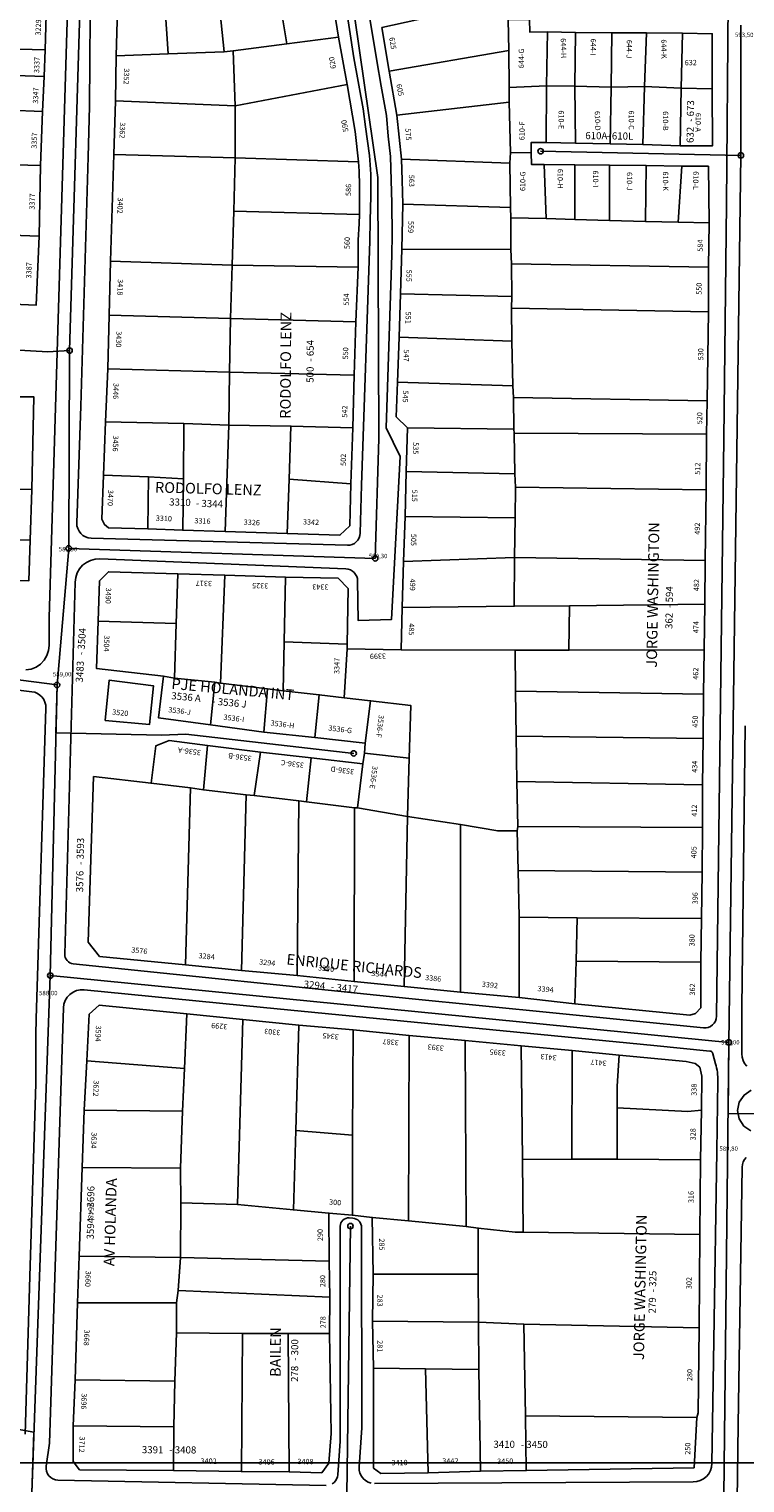
# Model space of a CAD drawing. Extents: x 347605 to 354947, y 6294400 to 6301858.
# Drawn here: x 351713 to 351914, y 6297394 to 6297803 of the extents above; entities that cross this region are included whole.
import ezdxf

# ---------------------------------------------------------------- set-up
doc = ezdxf.new("R2010")
doc.units = 0
doc.header["$MEASUREMENT"] = 0
doc.layers.get('0').update_dxf_attribs({"linetype": 'CONTINUOUS'})
for name, color, linetype in [('1010', 7, 'CONTINUOUS'), ('1400', 7, 'CONTINUOUS'), ('1500', 7, 'CONTINUOUS'), ('2000', 7, 'CONTINUOUS'), ('2510', 7, 'CONTINUOUS'), ('LIMITE_PREDIAL', 7, 'CONTINUOUS')]:
    doc.layers.add(name, color=color, linetype=linetype)

msp = doc.modelspace()

# ---------------------------------------------------------------- linework, layer by layer
at = {"color": 3}
for points in [[(351700, 6297400), (352600, 6297400), (352600, 6298000), (351700, 6298000), (351700, 6297400)], [(351700, 6296800), (352600, 6296800), (352600, 6297400), (351700, 6297400), (351700, 6296800)]]:
    msp.add_lwpolyline(points, dxfattribs=at)
at = {"color": 10}
for points in [[(351810.34, 6297654.28), (351811.34, 6297688.04), (351811.01, 6297761.39), (351800.7, 6297832.91), (351796.7, 6297846.05)], [(351724.39, 6297712.75), (351727.86, 6297826.61), (351725.04, 6297824.97), (351734.29, 6297831.1)], [(351913.15, 6297804.27), (351913.15, 6297767.61)], [(351913.15, 6297767.61), (351856.83, 6297768.8)], [(351913.15, 6297767.61), (351909.78, 6297518.18)], [(351724.39, 6297712.75), (351718.3, 6297712.4), (351663.09, 6297715.55)], [(351724.39, 6297712.75), (351724.12, 6297657.12)], [(351720.85, 6297618.71), (351724.12, 6297657.12)], [(351724.12, 6297657.12), (351810.34, 6297654.28)], [(351625.88, 6297630.92), (351720.85, 6297618.71)], [(351718.95, 6297537), (351720.85, 6297618.71)], [(351720.85, 6297618.71), (351720.54, 6297605.27), (351750.18, 6297604.55), (351757.08, 6297604.91), (351804.29, 6297599.46)], [(351713.75, 6297391.46), (351718.95, 6297537)], [(351718.95, 6297537), (351909.78, 6297518.18)], [(351908.36, 6297390.61), (351909.78, 6297518.18)], [(351994.55, 6297497.67), (351909.56, 6297498.16), (351909.78, 6297518.18)], [(351802.37, 6297391.02), (351803.36, 6297466.54)], [(351713.75, 6297391.46), (351714.36, 6297408.6), (351640.82, 6297421.83)]]:
    msp.add_lwpolyline(points, dxfattribs=at)
at = {"layer": '1400', "color": 2}
for points in [[(351733.4, 6297665.3), (351734.2, 6297663.8), (351735.3, 6297662.9), (351746.4, 6297662.6), (351756.2, 6297662.2), (351768.1, 6297661.9), (351785.6, 6297661.3), (351800.4, 6297660.8), (351803.2, 6297663.5), (351803.5, 6297675.3), (351804, 6297691), (351804.4, 6297705.8), (351804.9, 6297720.8), (351805.5, 6297736.2), (351805.5, 6297743.8), (351805.8, 6297748.5), (351805.9, 6297751), (351805.9, 6297759.2), (351805.8, 6297763.2), (351805.6, 6297765.8), (351804.7, 6297774.3), (351802.4, 6297787.6), (351800, 6297800.9), (351795, 6297832)], [(351738.1, 6297818.6), (351737.5, 6297795.6), (351737.3, 6297783), (351736.8, 6297767.9), (351735.9, 6297737.9), (351735.5, 6297722.7), (351735.1, 6297707.6), (351734.5, 6297692.7), (351733.9, 6297677.7), (351733.4, 6297665.3)], [(351717.9, 6297810.45), (351717.5, 6297797.35), (351717.2, 6297789.85), (351716.8, 6297779.95), (351716.2, 6297764.75), (351715.8, 6297744.95), (351715, 6297725.55), (351704.2, 6297725.95)], [(351853.7, 6297805.85), (351853.8, 6297802.25), (351858.8, 6297802.35), (351866.6, 6297802.15), (351876.9, 6297802.05), (351886.6, 6297802.05), (351896.7, 6297801.95), (351905.1, 6297801.85), (351905.1, 6297786.35), (351905.2, 6297770.35), (351896.1, 6297770.35), (351885.6, 6297770.65), (351876.4, 6297770.85), (351866.6, 6297771.05), (351858.4, 6297771.25), (351854.2, 6297771.25), (351854.2, 6297768.35), (351854.3, 6297765.05), (351857.8, 6297765.05), (351866.5, 6297764.95), (351876.2, 6297764.85), (351886.5, 6297764.75), (351896.5, 6297764.55), (351904, 6297764.55), (351904.2, 6297748.65), (351904, 6297736.15), (351904, 6297723.65), (351903.7, 6297698.65), (351903.5, 6297689.25), (351903.4, 6297673.55), (351903.1, 6297653.75), (351903, 6297641.45), (351902.8, 6297628.55), (351902.6, 6297616.15), (351902.5, 6297603.65), (351902.4, 6297590.65), (351902.4, 6297578.65), (351902.3, 6297566.05), (351902.1, 6297553.05), (351901.9, 6297540.75), (351901.9, 6297527.95), (351900.4, 6297526.35), (351898.8, 6297525.85), (351866.5, 6297529.05), (351850.8, 6297530.85), (351834.3, 6297532.35), (351818.5, 6297533.95), (351804.4, 6297535.35), (351788.4, 6297537.05), (351772.7, 6297538.45), (351757, 6297540.05), (351732.8, 6297542.35)], [(351732.8, 6297542.35), (351729.6, 6297546.35), (351731.1, 6297592.95), (351747.3, 6297591.05), (351748.6, 6297601.55), (351752.4, 6297603.05), (351763.2, 6297601.65), (351778.1, 6297599.85), (351792.3, 6297598.25), (351806.8, 6297596.55), (351807.3, 6297599.55), (351807.5, 6297602.35), (351793.3, 6297603.95), (351779, 6297605.45), (351764, 6297607.45), (351749.4, 6297609.45), (351750.8, 6297621.15), (351731.9, 6297623.35), (351732.4, 6297636.65), (351732.8, 6297647.95), (351735.3, 6297650.55), (351754.8, 6297649.95), (351768, 6297649.55), (351785.1, 6297649.05), (351799.9, 6297648.75), (351802.7, 6297645.85), (351802.4, 6297630.15), (351802.4, 6297628.85), (351817.6, 6297628.55), (351817.9, 6297640.45), (351818.3, 6297653.45), (351818.7, 6297666.05), (351819, 6297678.75), (351819.4, 6297691.05), (351816.2, 6297694.15), (351816.6, 6297703.85), (351817.1, 6297716.55), (351817.4, 6297728.65), (351817.8, 6297741.25), (351818.1, 6297753.95), (351817.9, 6297760.65), (351817.7, 6297766.55), (351816.4, 6297778.95), (351814.2, 6297791.35), (351812.2, 6297803.55)], [(351701.9, 6297699.75), (351714.3, 6297699.75), (351713.8, 6297673.65), (351713.3, 6297659.45), (351712.9, 6297647.95)], [(351734.4, 6297608.75), (351746.8, 6297607.55), (351748, 6297618.45), (351735.5, 6297620.05), (351734.4, 6297608.75)], [(351809.8, 6297426.6), (351809.8, 6297398.5), (351811.9, 6297397), (351825.2, 6297397.2), (351839.9, 6297397.6), (351852.8, 6297397.8), (351900, 6297398.6), (351900.8, 6297412.7), (351901.1, 6297414), (351901.4, 6297437.9), (351901.6, 6297464.2), (351901.8, 6297485.2), (351902.1, 6297499.1), (351902.2, 6297508.7), (351901.6, 6297511.2), (351900.3, 6297512.3), (351897.8, 6297512.8), (351878.9, 6297514.6), (351865.7, 6297515.9), (351851.4, 6297517.2), (351835.6, 6297518.7), (351819.9, 6297520.1), (351804.1, 6297521.7), (351788.8, 6297523), (351773.1, 6297524.6), (351757.3, 6297526.2), (351732.7, 6297528.7), (351729.9, 6297526.1), (351729.2, 6297513), (351728.5, 6297499.1), (351727.9, 6297483), (351727.1, 6297458.1), (351726.6, 6297445), (351725.9, 6297423.3), (351725.4, 6297410.4)], [(351809.8, 6297426.6), (351809.6, 6297439.8), (351809.7, 6297453), (351809.5, 6297469), (351803.9, 6297469.6), (351797.3, 6297470.2), (351797.4, 6297456.7), (351797.6, 6297446.6), (351797.5, 6297436.3), (351797.9, 6297408.2), (351797.3, 6297399.9), (351795.3, 6297397.2), (351786.1, 6297397.4), (351772.7, 6297397.5), (351753.6, 6297397.8), (351727.2, 6297398), (351725.4, 6297400.3), (351725.4, 6297410.4)], [(351809.8, 6297426.6), (351809.6, 6297439.8), (351809.7, 6297453), (351809.5, 6297469), (351803.9, 6297469.6), (351797.3, 6297470.2), (351797.4, 6297456.7), (351797.6, 6297446.6), (351797.5, 6297436.3)], [(351809.8, 6297426.6), (351809.6, 6297439.8), (351809.7, 6297453), (351809.5, 6297469), (351803.9, 6297469.6), (351797.3, 6297470.2), (351797.4, 6297456.7), (351797.6, 6297446.6), (351797.5, 6297436.3)]]:
    msp.add_lwpolyline(points, dxfattribs=at)
at = {"layer": '1500'}
for centre in [(351856.82, 6297768.8), (351913.14, 6297767.61), (351724.38, 6297712.75), (351724.11, 6297657.12), (351810.33, 6297654.29), (351720.84, 6297618.71), (351804.28, 6297599.46), (351718.94, 6297537), (351909.77, 6297518.18), (351803.35, 6297466.54)]:
    msp.add_circle(centre, 0.759, dxfattribs=at)
at = {"layer": '2000', "color": 1}
for points in [[(351909.6, 6297810.75), (351909.1, 6297753.95), (351908.4, 6297688.05), (351906.3, 6297525.55), (351906.22, 6297524.86), (351906, 6297524.21), (351905.65, 6297523.61), (351905.18, 6297523.1), (351904.62, 6297522.7), (351903.99, 6297522.42), (351903.32, 6297522.27), (351902.63, 6297522.27), (351819.8, 6297530.55), (351725.42, 6297540.29), (351724.93, 6297540.39), (351724.46, 6297540.58), (351724.04, 6297540.85), (351723.67, 6297541.19), (351723.37, 6297541.6), (351723.16, 6297542.06), (351723.03, 6297542.55), (351723, 6297543.05), (351725.92, 6297647.63), (351726.09, 6297648.95), (351726.51, 6297650.2), (351727.17, 6297651.35), (351728.05, 6297652.35), (351729.1, 6297653.15), (351730.29, 6297653.74), (351731.58, 6297654.07), (351732.9, 6297654.15), (351802.1, 6297651.35), (351802.74, 6297651.26), (351803.36, 6297651.06), (351803.92, 6297650.74), (351804.41, 6297650.32), (351804.82, 6297649.81), (351805.12, 6297649.24), (351805.31, 6297648.62), (351805.38, 6297647.98), (351805.5, 6297636.85), (351814.9, 6297637.15), (351817.3, 6297682.95), (351813.4, 6297691.05), (351815, 6297739.65), (351815.1, 6297745.25), (351815, 6297754.15), (351814.8, 6297760.65), (351814.6, 6297767.35), (351814, 6297773.05), (351813.5, 6297778.85), (351812, 6297787.05), (351810.8, 6297794.25), (351804.18, 6297833.78)], [(351799.2, 6297828.2), (351804.3, 6297795.1), (351806.9, 6297780.7), (351807.6, 6297775.7), (351808.7, 6297767.6), (351809.1, 6297762.3), (351809.1, 6297756.2), (351808.9, 6297749.3), (351808.8, 6297743.5), (351806.5, 6297674.9), (351806.1, 6297661.4), (351806.01, 6297660.72), (351805.79, 6297660.07), (351805.45, 6297659.47), (351805, 6297658.95), (351804.46, 6297658.53), (351803.85, 6297658.23), (351803.18, 6297658.05), (351802.5, 6297658), (351730.4, 6297660), (351729.6, 6297660.1), (351728.83, 6297660.36), (351728.12, 6297660.76), (351727.51, 6297661.3), (351727.02, 6297661.94), (351726.66, 6297662.67), (351726.45, 6297663.45), (351726.4, 6297664.26), (351727.5, 6297697.1), (351729.6, 6297767.2), (351730, 6297781.4), (351730.21, 6297819.55)], [(351712.11, 6297622.94), (351713.57, 6297623.19), (351714.95, 6297623.75), (351716.18, 6297624.59), (351717.2, 6297625.68), (351717.97, 6297626.96), (351718.44, 6297628.37), (351718.6, 6297629.85), (351718.6, 6297637.65), (351723.1, 6297786.85), (351724.1, 6297817.75)], [(351711.9, 6297408), (351713.2, 6297452.4), (351714.9, 6297506.6), (351714.9, 6297519.8), (351714.9, 6297520.42), (351714.9, 6297521.05), (351714.91, 6297521.67), (351714.92, 6297522.3), (351714.93, 6297522.92), (351714.94, 6297523.55), (351714.96, 6297524.17), (351714.98, 6297524.8), (351717.7, 6297612.2), (351717.65, 6297613.03), (351717.45, 6297613.84), (351717.1, 6297614.59), (351716.62, 6297615.27), (351716.02, 6297615.85), (351715.33, 6297616.31), (351714.56, 6297616.64), (351713.75, 6297616.82), (351700.3, 6297618.5)], [(351914.8, 6297511.53), (351914.21, 6297512.27), (351913.76, 6297513.1), (351913.49, 6297514), (351913.4, 6297514.94), (351913.4, 6297522.9), (351913.4, 6297523.52), (351913.4, 6297524.15), (351913.4, 6297524.77), (351913.41, 6297525.4), (351913.41, 6297526.02), (351913.42, 6297526.65), (351913.42, 6297527.27), (351913.43, 6297527.9), (351914.4, 6297607.2)], [(351796.5, 6297393.6), (351721.1, 6297395.1), (351720.38, 6297395.19), (351719.7, 6297395.43), (351719.08, 6297395.81), (351718.56, 6297396.31), (351718.15, 6297396.91), (351717.87, 6297397.58), (351717.75, 6297398.29), (351717.77, 6297399.01), (351718.7, 6297405.5), (351722.65, 6297527.87), (351722.8, 6297528.95), (351723.16, 6297529.98), (351723.72, 6297530.91), (351724.47, 6297531.71), (351725.35, 6297532.34), (351726.35, 6297532.77), (351727.41, 6297533), (351728.5, 6297533), (351778.9, 6297528), (351888.7, 6297517.3), (351904.4, 6297515.76), (351904.55, 6297515.74), (351904.7, 6297515.69), (351904.84, 6297515.61), (351904.97, 6297515.52), (351905.08, 6297515.41), (351905.17, 6297515.29), (351905.25, 6297515.15), (351905.3, 6297515), (351906.05, 6297512.21), (351906.2, 6297511.61), (351906.33, 6297511), (351906.44, 6297510.39), (351906.53, 6297509.78), (351906.59, 6297509.16), (351906.64, 6297508.54), (351906.66, 6297507.92), (351906.67, 6297507.3), (351906.4, 6297487.6), (351905.5, 6297434.4)], [(351915.98, 6297493.3), (351913.99, 6297494.66), (351912.67, 6297496.67), (351912.22, 6297499.03), (351912.7, 6297501.39), (351914.04, 6297503.39), (351916.04, 6297504.73)], [(351914.39, 6297300.39), (351913.59, 6297300.64), (351912.85, 6297301.04), (351912.21, 6297301.57), (351911.69, 6297302.22), (351911.3, 6297302.97), (351911.07, 6297303.77), (351911, 6297304.6), (351912.4, 6297410.7), (351913.5, 6297483.1), (351913.59, 6297483.85), (351913.81, 6297484.57), (351914.18, 6297485.23), (351914.66, 6297485.81)], [(351809.22, 6297394.29), (351808.38, 6297394.55), (351807.61, 6297394.98), (351806.95, 6297395.56), (351806.42, 6297396.26), (351806.04, 6297397.06), (351805.83, 6297397.92), (351805.8, 6297398.8), (351806.6, 6297409.8), (351806.5, 6297466.1), (351806.46, 6297466.6), (351806.32, 6297467.08), (351806.09, 6297467.53), (351805.78, 6297467.93), (351805.4, 6297468.26), (351804.97, 6297468.51), (351804.5, 6297468.69), (351804.01, 6297468.77), (351802.99, 6297468.83), (351802.52, 6297468.82), (351802.05, 6297468.7), (351801.62, 6297468.5), (351801.24, 6297468.21), (351800.93, 6297467.85), (351800.69, 6297467.43), (351800.55, 6297466.98), (351800.5, 6297466.5), (351800.5, 6297406.1), (351799.79, 6297396.6), (351799.69, 6297395.99), (351799.47, 6297395.42), (351799.15, 6297394.9), (351798.74, 6297394.44), (351798.25, 6297394.07)], [(351905.5, 6297434.4), (351905, 6297399.8), (351904.89, 6297398.79), (351904.58, 6297397.81), (351904.09, 6297396.91), (351903.44, 6297396.13), (351902.65, 6297395.48), (351901.74, 6297395), (351900.77, 6297394.71), (351899.75, 6297394.6), (351810.1, 6297394.2)]]:
    msp.add_lwpolyline(points, dxfattribs=at)
at = {"layer": 'LIMITE_PREDIAL', "color": 4}
for points in [[(351780.5, 6297828.9), (351795, 6297832), (351800, 6297800.9), (351785.5, 6297799), (351780.5, 6297828.9)], [(351750.3, 6297822.8), (351764.8, 6297825.8), (351767.8, 6297796.7), (351752.1, 6297796.2), (351750.3, 6297822.8)], [(351764.8, 6297825.8), (351780.5, 6297828.9), (351785.5, 6297799), (351770.4, 6297797), (351767.8, 6297796.7), (351764.8, 6297825.8)], [(351737.5, 6297795.6), (351738.1, 6297818.6), (351739.7, 6297820.5), (351740.9, 6297820.9), (351750.3, 6297822.8), (351752.1, 6297796.2), (351737.5, 6297795.6)], [(351715.1, 6297812.85), (351699.6, 6297810.05), (351699, 6297797.75), (351717.5, 6297797.35), (351717.9, 6297810.45), (351715.1, 6297812.85)], [(351814.2, 6297791.35), (351812.2, 6297803.55), (351834.9, 6297808.55), (351847.6, 6297811.25), (351847.7, 6297805.85), (351847.9, 6297797.15), (351814.2, 6297791.35)], [(351853.7, 6297805.85), (351853.8, 6297802.25), (351858.8, 6297802.35), (351858.5, 6297787.15), (351848, 6297786.75), (351847.9, 6297797.15), (351847.7, 6297805.85), (351853.7, 6297805.85)], [(351802.4, 6297787.6), (351800, 6297800.9), (351785.5, 6297799), (351770.4, 6297797), (351770.9, 6297781.6), (351802.4, 6297787.6)], [(351858.8, 6297802.35), (351866.6, 6297802.15), (351866.5, 6297787.05), (351858.5, 6297787.15), (351858.8, 6297802.35)], [(351866.6, 6297802.15), (351876.9, 6297802.05), (351876.7, 6297786.85), (351866.5, 6297787.05), (351866.6, 6297802.15)], [(351876.9, 6297802.05), (351886.6, 6297802.05), (351886, 6297786.95), (351876.7, 6297786.85), (351876.9, 6297802.05)], [(351886.6, 6297802.05), (351896.7, 6297801.95), (351896.4, 6297786.55), (351886, 6297786.95), (351886.6, 6297802.05)], [(351896.7, 6297801.95), (351905.1, 6297801.85), (351905.1, 6297786.35), (351896.4, 6297786.55), (351896.7, 6297801.95)], [(351717.5, 6297797.35), (351699, 6297797.75), (351698.5, 6297790.45), (351717.2, 6297789.85), (351717.5, 6297797.35)], [(351737.3, 6297783), (351737.5, 6297795.6), (351752.1, 6297796.2), (351767.8, 6297796.7), (351770.4, 6297797), (351770.9, 6297781.6), (351737.3, 6297783)], [(351816.4, 6297778.95), (351814.2, 6297791.35), (351847.9, 6297797.15), (351848, 6297786.75), (351848, 6297782.55), (351816.4, 6297778.95)], [(351717.2, 6297789.85), (351698.5, 6297790.45), (351697.7, 6297780.75), (351716.8, 6297779.95), (351717.2, 6297789.85)], [(351805.6, 6297765.8), (351804.7, 6297774.3), (351802.4, 6297787.6), (351770.9, 6297781.6), (351770.9, 6297766.9), (351805.6, 6297765.8)], [(351858.4, 6297771.25), (351854.2, 6297771.25), (351854.2, 6297768.35), (351848.4, 6297768.45), (351848, 6297782.55), (351848, 6297786.75), (351858.5, 6297787.15), (351858.4, 6297771.25)], [(351858.4, 6297771.25), (351866.6, 6297771.05), (351866.5, 6297787.05), (351858.5, 6297787.15), (351858.4, 6297771.25)], [(351866.6, 6297771.05), (351876.4, 6297770.85), (351876.7, 6297786.85), (351866.5, 6297787.05), (351866.6, 6297771.05)], [(351876.4, 6297770.85), (351885.6, 6297770.65), (351886, 6297786.95), (351876.7, 6297786.85), (351876.4, 6297770.85)], [(351885.6, 6297770.65), (351896.1, 6297770.35), (351896.4, 6297786.55), (351886, 6297786.95), (351885.6, 6297770.65)], [(351896.1, 6297770.35), (351905.2, 6297770.35), (351905.1, 6297786.35), (351896.4, 6297786.55), (351896.1, 6297770.35)], [(351716.8, 6297779.95), (351697.7, 6297780.75), (351678.8, 6297781.05), (351676.9, 6297765.85), (351716.2, 6297764.75), (351716.8, 6297779.95)], [(351736.8, 6297767.9), (351737.3, 6297783), (351770.9, 6297781.6), (351770.9, 6297766.9), (351736.8, 6297767.9)], [(351817.7, 6297766.55), (351816.4, 6297778.95), (351848, 6297782.55), (351848.4, 6297768.45), (351848.2, 6297765.45), (351817.7, 6297766.55)], [(351857.8, 6297765.05), (351854.3, 6297765.05), (351854.2, 6297768.35), (351848.4, 6297768.45), (351848.2, 6297765.45), (351848.4, 6297752.95), (351848.5, 6297750.05), (351858.4, 6297749.85), (351857.8, 6297765.05)], [(351716.2, 6297764.75), (351676.9, 6297765.85), (351674.4, 6297746.45), (351715.8, 6297744.95), (351716.2, 6297764.75)], [(351735.9, 6297737.9), (351770.1, 6297736.8), (351770.6, 6297751.9), (351770.9, 6297766.9), (351736.8, 6297767.9), (351735.9, 6297737.9)], [(351805.9, 6297751), (351805.9, 6297759.2), (351805.8, 6297763.2), (351805.6, 6297765.8), (351770.9, 6297766.9), (351770.6, 6297751.9), (351805.9, 6297751)], [(351818.1, 6297753.95), (351817.9, 6297760.65), (351817.7, 6297766.55), (351848.2, 6297765.45), (351848.4, 6297752.95), (351818.1, 6297753.95)], [(351866.5, 6297764.95), (351857.8, 6297765.05), (351858.4, 6297749.85), (351866.5, 6297749.55), (351866.5, 6297764.95)], [(351876.2, 6297764.85), (351866.5, 6297764.95), (351866.5, 6297749.55), (351876.2, 6297749.35), (351876.2, 6297764.85)], [(351886.5, 6297764.75), (351876.2, 6297764.85), (351876.2, 6297749.35), (351886.3, 6297749.05), (351886.5, 6297764.75)], [(351896.5, 6297764.55), (351886.5, 6297764.75), (351886.3, 6297749.05), (351895.5, 6297748.85), (351896.5, 6297764.55)], [(351904.2, 6297748.65), (351895.5, 6297748.85), (351896.5, 6297764.55), (351904, 6297764.55), (351904.2, 6297748.65)], [(351805.5, 6297736.2), (351805.5, 6297743.8), (351805.8, 6297748.5), (351805.9, 6297751), (351770.6, 6297751.9), (351770.1, 6297736.8), (351805.5, 6297736.2)], [(351817.8, 6297741.25), (351818.1, 6297753.95), (351848.4, 6297752.95), (351848.5, 6297750.05), (351848.5, 6297741.15), (351817.8, 6297741.25)], [(351904, 6297736.15), (351904.2, 6297748.65), (351895.5, 6297748.85), (351886.3, 6297749.05), (351876.2, 6297749.35), (351866.5, 6297749.55), (351858.4, 6297749.85), (351848.5, 6297750.05), (351848.5, 6297741.15), (351848.6, 6297737.15), (351904, 6297736.15)], [(351715.8, 6297744.95), (351674.4, 6297746.45), (351663.3, 6297746.65), (351661.3, 6297728.15), (351666.6, 6297728.05), (351673.8, 6297727.55), (351681.7, 6297726.95), (351687.8, 6297726.75), (351696.6, 6297726.35), (351704.2, 6297725.95), (351715, 6297725.55), (351715.8, 6297744.95)], [(351817.4, 6297728.65), (351817.8, 6297741.25), (351848.5, 6297741.15), (351848.6, 6297737.15), (351848.7, 6297727.95), (351817.4, 6297728.65)], [(351735.5, 6297722.7), (351735.9, 6297737.9), (351770.1, 6297736.8), (351769.6, 6297721.8), (351735.5, 6297722.7)], [(351804.9, 6297720.8), (351805.5, 6297736.2), (351770.1, 6297736.8), (351769.6, 6297721.8), (351804.9, 6297720.8)], [(351904, 6297723.65), (351904, 6297736.15), (351848.6, 6297737.15), (351848.7, 6297727.95), (351848.6, 6297724.65), (351904, 6297723.65)], [(351817.1, 6297716.55), (351817.4, 6297728.65), (351848.7, 6297727.95), (351848.6, 6297724.65), (351848.7, 6297715.35), (351817.1, 6297716.55)], [(351903.7, 6297698.65), (351904, 6297723.65), (351848.6, 6297724.65), (351848.7, 6297715.35), (351849, 6297702.85), (351849.2, 6297699.55), (351903.7, 6297698.65)], [(351735.1, 6297707.6), (351735.5, 6297722.7), (351769.6, 6297721.8), (351769.3, 6297706.7), (351735.1, 6297707.6)], [(351804.4, 6297705.8), (351804.9, 6297720.8), (351769.6, 6297721.8), (351769.3, 6297706.7), (351804.4, 6297705.8)], [(351816.6, 6297703.85), (351817.1, 6297716.55), (351848.7, 6297715.35), (351849, 6297702.85), (351816.6, 6297703.85)], [(351734.5, 6297692.7), (351735.1, 6297707.6), (351769.3, 6297706.7), (351769.2, 6297691.8), (351756.5, 6297692.2), (351734.5, 6297692.7)], [(351804, 6297691), (351804.4, 6297705.8), (351769.3, 6297706.7), (351769.2, 6297691.8), (351786.6, 6297691.5), (351804, 6297691)], [(351819.4, 6297691.05), (351816.2, 6297694.15), (351816.6, 6297703.85), (351849, 6297702.85), (351849.2, 6297699.55), (351849.3, 6297690.65), (351819.4, 6297691.05)], [(351714.3, 6297699.75), (351701.9, 6297699.75), (351696.8, 6297699.85), (351688.6, 6297700.35), (351680.8, 6297700.65), (351673.7, 6297701.55), (351665.8, 6297701.85), (351658, 6297702.25), (351648.9, 6297702.45), (351647.8, 6297687.85), (351646.8, 6297674.65), (351662, 6297673.95), (351672.3, 6297673.75), (351683.6, 6297674.05), (351713.8, 6297673.65), (351714.3, 6297699.75)], [(351903.5, 6297689.25), (351903.7, 6297698.65), (351849.2, 6297699.55), (351849.3, 6297690.65), (351849.4, 6297689.55), (351903.5, 6297689.25)], [(351733.9, 6297677.7), (351734.5, 6297692.7), (351756.5, 6297692.2), (351756.4, 6297676.7), (351746.6, 6297677.2), (351733.9, 6297677.7)], [(351768.1, 6297661.9), (351756.2, 6297662.2), (351756.4, 6297676.7), (351756.5, 6297692.2), (351769.2, 6297691.8), (351768.1, 6297661.9)], [(351768.1, 6297661.9), (351785.6, 6297661.3), (351786.1, 6297676.6), (351786.6, 6297691.5), (351769.2, 6297691.8), (351768.1, 6297661.9)], [(351803.5, 6297675.3), (351804, 6297691), (351786.6, 6297691.5), (351786.1, 6297676.6), (351803.5, 6297675.3)], [(351819, 6297678.75), (351819.4, 6297691.05), (351849.3, 6297690.65), (351849.4, 6297689.55), (351849.6, 6297678.05), (351819, 6297678.75)], [(351903.4, 6297673.55), (351903.5, 6297689.25), (351849.4, 6297689.55), (351849.6, 6297678.05), (351849.8, 6297674.35), (351903.4, 6297673.55)], [(351818.7, 6297666.05), (351819, 6297678.75), (351849.6, 6297678.05), (351849.8, 6297674.35), (351849.7, 6297665.75), (351818.7, 6297666.05)], [(351746.4, 6297662.6), (351746.6, 6297677.2), (351733.9, 6297677.7), (351733.4, 6297665.3), (351734.2, 6297663.8), (351735.3, 6297662.9), (351746.4, 6297662.6)], [(351746.4, 6297662.6), (351756.2, 6297662.2), (351756.4, 6297676.7), (351746.6, 6297677.2), (351746.4, 6297662.6)], [(351785.6, 6297661.3), (351800.4, 6297660.8), (351803.2, 6297663.5), (351803.5, 6297675.3), (351786.1, 6297676.6), (351785.6, 6297661.3)], [(351903.1, 6297653.75), (351903.4, 6297673.55), (351849.8, 6297674.35), (351849.7, 6297665.75), (351849.5, 6297654.55), (351903.1, 6297653.75)], [(351713.8, 6297673.65), (351683.6, 6297674.05), (351683.6, 6297660.15), (351713.3, 6297659.45), (351713.8, 6297673.65)], [(351818.3, 6297653.45), (351818.7, 6297666.05), (351849.7, 6297665.75), (351849.5, 6297654.55), (351818.3, 6297653.45)], [(351713.3, 6297659.45), (351683.6, 6297660.15), (351683.2, 6297648.45), (351712.9, 6297647.95), (351713.3, 6297659.45)], [(351817.9, 6297640.45), (351818.3, 6297653.45), (351849.5, 6297654.55), (351849.4, 6297640.85), (351817.9, 6297640.45)], [(351903, 6297641.45), (351903.1, 6297653.75), (351849.5, 6297654.55), (351849.4, 6297640.85), (351865, 6297640.95), (351903, 6297641.45)], [(351754.3, 6297635.95), (351732.4, 6297636.65), (351732.8, 6297647.95), (351735.3, 6297650.55), (351754.8, 6297649.95), (351754.3, 6297635.95)], [(351768, 6297649.55), (351766.8, 6297619.25), (351765.2, 6297619.45), (351753.9, 6297620.65), (351754.3, 6297635.95), (351754.8, 6297649.95), (351768, 6297649.55)], [(351785.1, 6297649.05), (351784.7, 6297630.85), (351784.4, 6297617.05), (351780, 6297617.65), (351766.8, 6297619.25), (351768, 6297649.55), (351785.1, 6297649.05)], [(351802.7, 6297645.85), (351799.9, 6297648.75), (351785.1, 6297649.05), (351784.7, 6297630.85), (351802.4, 6297630.15), (351802.7, 6297645.85)], [(351902.8, 6297628.55), (351903, 6297641.45), (351865, 6297640.95), (351864.8, 6297628.45), (351902.8, 6297628.55)], [(351817.6, 6297628.55), (351817.9, 6297640.45), (351849.4, 6297640.85), (351865, 6297640.95), (351864.8, 6297628.45), (351849.7, 6297628.45), (351817.6, 6297628.55)], [(351732.4, 6297636.65), (351731.9, 6297623.35), (351750.8, 6297621.15), (351753.9, 6297620.65), (351754.3, 6297635.95), (351732.4, 6297636.65)], [(351802.4, 6297630.15), (351802.4, 6297628.85), (351801.6, 6297615.05), (351794.6, 6297615.95), (351784.4, 6297617.05), (351784.7, 6297630.85), (351802.4, 6297630.15)], [(351801.6, 6297615.05), (351802.4, 6297628.85), (351817.6, 6297628.55), (351849.7, 6297628.45), (351849.8, 6297616.95), (351850, 6297604.35), (351850.1, 6297591.55), (351850.4, 6297578.95), (351850.2, 6297577.65), (351844.8, 6297577.65), (351834.3, 6297579.45), (351819.4, 6297581.75), (351819.9, 6297598.15), (351820.3, 6297612.95), (351809, 6297614.25), (351801.6, 6297615.05)], [(351902.6, 6297616.15), (351902.8, 6297628.55), (351864.8, 6297628.45), (351849.7, 6297628.45), (351849.8, 6297616.95), (351902.6, 6297616.15)], [(351753.9, 6297620.65), (351750.8, 6297621.15), (351749.4, 6297609.45), (351764, 6297607.45), (351765.2, 6297619.45), (351753.9, 6297620.65)], [(351735.5, 6297620.05), (351734.4, 6297608.75), (351746.8, 6297607.55), (351748, 6297618.45), (351735.5, 6297620.05)], [(351764, 6297607.45), (351779, 6297605.45), (351780, 6297617.65), (351766.8, 6297619.25), (351765.2, 6297619.45), (351764, 6297607.45)], [(351779, 6297605.45), (351793.3, 6297603.95), (351794.6, 6297615.95), (351784.4, 6297617.05), (351780, 6297617.65), (351779, 6297605.45)], [(351902.5, 6297603.65), (351902.6, 6297616.15), (351849.8, 6297616.95), (351850, 6297604.35), (351902.5, 6297603.65)], [(351793.3, 6297603.95), (351807.5, 6297602.35), (351809, 6297614.25), (351801.6, 6297615.05), (351794.6, 6297615.95), (351793.3, 6297603.95)], [(351807.3, 6297599.55), (351807.5, 6297602.35), (351809, 6297614.25), (351820.3, 6297612.95), (351819.9, 6297598.15), (351807.3, 6297599.55)], [(351763.2, 6297601.65), (351752.4, 6297603.05), (351748.6, 6297601.55), (351747.3, 6297591.05), (351758.4, 6297589.75), (351762, 6297589.25), (351763.2, 6297601.65)], [(351778.1, 6297599.85), (351763.2, 6297601.65), (351762, 6297589.25), (351774, 6297587.85), (351776.3, 6297587.65), (351778.1, 6297599.85)], [(351902.4, 6297590.65), (351902.5, 6297603.65), (351850, 6297604.35), (351850.1, 6297591.55), (351902.4, 6297590.65)], [(351792.3, 6297598.25), (351778.1, 6297599.85), (351776.3, 6297587.65), (351788.8, 6297586.15), (351791, 6297585.85), (351792.3, 6297598.25)], [(351805.3, 6297584.15), (351804.5, 6297584.19), (351791, 6297585.85), (351792.3, 6297598.25), (351806.8, 6297596.55), (351805.3, 6297584.15)], [(351807.3, 6297599.55), (351806.8, 6297596.55), (351805.3, 6297584.15), (351819.4, 6297581.75), (351819.9, 6297598.15), (351807.3, 6297599.55)], [(351729.6, 6297546.35), (351732.8, 6297542.35), (351757, 6297540.05), (351758.4, 6297589.75), (351747.3, 6297591.05), (351731.1, 6297592.95), (351729.6, 6297546.35)], [(351758.4, 6297589.75), (351762, 6297589.25), (351774, 6297587.85), (351772.7, 6297538.45), (351757, 6297540.05), (351758.4, 6297589.75)], [(351902.4, 6297578.65), (351902.4, 6297590.65), (351850.1, 6297591.55), (351850.4, 6297578.95), (351902.4, 6297578.65)], [(351774, 6297587.85), (351776.3, 6297587.65), (351788.8, 6297586.15), (351788.4, 6297537.05), (351772.7, 6297538.45), (351774, 6297587.85)], [(351788.4, 6297537.05), (351804.4, 6297535.35), (351804.5, 6297584.19), (351791, 6297585.85), (351788.8, 6297586.15), (351788.4, 6297537.05)], [(351805.3, 6297584.15), (351819.4, 6297581.75), (351818.5, 6297533.95), (351804.4, 6297535.35), (351804.5, 6297584.19), (351805.3, 6297584.15)], [(351819.4, 6297581.75), (351834.3, 6297579.45), (351834.3, 6297532.35), (351818.5, 6297533.95), (351819.4, 6297581.75)], [(351834.3, 6297532.35), (351850.8, 6297530.85), (351850.8, 6297553.45), (351850.5, 6297566.55), (351850.2, 6297577.65), (351844.8, 6297577.65), (351834.3, 6297579.45), (351834.3, 6297532.35)], [(351850.4, 6297578.95), (351850.2, 6297577.65), (351850.5, 6297566.55), (351902.3, 6297566.05), (351902.4, 6297578.65), (351850.4, 6297578.95)], [(351902.1, 6297553.05), (351902.3, 6297566.05), (351850.5, 6297566.55), (351850.8, 6297553.45), (351867.1, 6297553.25), (351902.1, 6297553.05)], [(351850.8, 6297553.45), (351867.1, 6297553.25), (351866.8, 6297541.05), (351866.5, 6297529.05), (351850.8, 6297530.85), (351850.8, 6297553.45)], [(351901.9, 6297540.75), (351902.1, 6297553.05), (351867.1, 6297553.25), (351866.8, 6297541.05), (351901.9, 6297540.75)], [(351866.8, 6297541.05), (351901.9, 6297540.75), (351901.9, 6297527.95), (351900.4, 6297526.35), (351898.8, 6297525.85), (351866.5, 6297529.05), (351866.8, 6297541.05)], [(351732.7, 6297528.7), (351729.9, 6297526.1), (351729.2, 6297513), (351756.7, 6297510.9), (351757.3, 6297526.2), (351732.7, 6297528.7)], [(351755.7, 6297473.1), (351755.6, 6297482.8), (351756.1, 6297498.9), (351756.7, 6297510.9), (351757.3, 6297526.2), (351773.1, 6297524.6), (351771.6, 6297472.6), (351755.7, 6297473.1)], [(351773.1, 6297524.6), (351788.8, 6297523), (351788, 6297493.4), (351787.3, 6297471.1), (351771.6, 6297472.6), (351773.1, 6297524.6)], [(351788.8, 6297523), (351788, 6297493.4), (351803.9, 6297492.1), (351804.1, 6297521.7), (351788.8, 6297523)], [(351804.1, 6297521.7), (351803.9, 6297492.1), (351803.9, 6297469.6), (351809.5, 6297469), (351819.7, 6297468), (351819.9, 6297520.1), (351804.1, 6297521.7)], [(351819.9, 6297520.1), (351819.7, 6297468), (351835.9, 6297466.4), (351835.6, 6297518.7), (351819.9, 6297520.1)], [(351835.6, 6297518.7), (351851.4, 6297517.2), (351851.7, 6297485.3), (351851.9, 6297464.8), (351849.7, 6297464.8), (351839.3, 6297466), (351835.9, 6297466.4), (351835.6, 6297518.7)], [(351851.4, 6297517.2), (351851.7, 6297485.3), (351865.6, 6297485.4), (351865.7, 6297515.9), (351851.4, 6297517.2)], [(351865.7, 6297515.9), (351865.6, 6297485.4), (351878.4, 6297485.4), (351878.4, 6297505.9), (351878.9, 6297514.6), (351865.7, 6297515.9)], [(351729.2, 6297513), (351728.5, 6297499.1), (351756.1, 6297498.9), (351756.7, 6297510.9), (351729.2, 6297513)], [(351902.1, 6297499.1), (351898.2, 6297498.8), (351878.4, 6297499.8), (351878.4, 6297505.9), (351878.9, 6297514.6), (351897.8, 6297512.8), (351900.3, 6297512.3), (351901.6, 6297511.2), (351902.2, 6297508.7), (351902.1, 6297499.1)], [(351728.5, 6297499.1), (351727.9, 6297483), (351755.6, 6297482.8), (351756.1, 6297498.9), (351728.5, 6297499.1)], [(351902.1, 6297499.1), (351898.2, 6297498.8), (351878.4, 6297499.8), (351878.4, 6297485.4), (351901.8, 6297485.2), (351902.1, 6297499.1)], [(351803.9, 6297469.6), (351803.9, 6297492.1), (351788, 6297493.4), (351787.3, 6297471.1), (351797.3, 6297470.2), (351803.9, 6297469.6)], [(351727.9, 6297483), (351727.1, 6297458.1), (351755.6, 6297457.7), (351755.7, 6297473.1), (351755.6, 6297482.8), (351727.9, 6297483)], [(351901.8, 6297485.2), (351878.4, 6297485.4), (351865.6, 6297485.4), (351851.7, 6297485.3), (351851.9, 6297464.8), (351901.6, 6297464.2), (351901.8, 6297485.2)], [(351755.6, 6297457.7), (351755.7, 6297473.1), (351771.6, 6297472.6), (351787.3, 6297471.1), (351797.3, 6297470.2), (351797.4, 6297456.7), (351755.6, 6297457.7)], [(351809.7, 6297453), (351839.3, 6297453), (351839.3, 6297466), (351835.9, 6297466.4), (351819.7, 6297468), (351809.5, 6297469), (351809.7, 6297453)], [(351901.6, 6297464.2), (351851.9, 6297464.8), (351849.7, 6297464.8), (351839.3, 6297466), (351839.3, 6297453), (351839.4, 6297439.5), (351852.1, 6297439), (351901.4, 6297437.9), (351901.6, 6297464.2)], [(351727.1, 6297458.1), (351726.6, 6297445), (351754.4, 6297445), (351754.9, 6297448.4), (351755.6, 6297457.7), (351727.1, 6297458.1)], [(351797.6, 6297446.6), (351754.9, 6297448.4), (351755.6, 6297457.7), (351797.4, 6297456.7), (351797.6, 6297446.6)], [(351809.7, 6297453), (351809.6, 6297439.8), (351839.4, 6297439.5), (351839.3, 6297453), (351809.7, 6297453)], [(351797.6, 6297446.6), (351797.5, 6297436.3), (351773, 6297436.3), (351754.4, 6297436.5), (351754.4, 6297445), (351754.9, 6297448.4), (351797.6, 6297446.6)], [(351726.6, 6297445), (351725.9, 6297423.3), (351754, 6297422.9), (351754.4, 6297436.5), (351754.4, 6297445), (351726.6, 6297445)], [(351809.8, 6297426.6), (351824.5, 6297426.4), (351839.5, 6297426.2), (351839.4, 6297439.5), (351809.6, 6297439.8), (351809.8, 6297426.6)], [(351839.9, 6297397.6), (351839.5, 6297426.2), (351839.4, 6297439.5), (351852.1, 6297439), (351852.6, 6297413.2), (351852.8, 6297397.8), (351839.9, 6297397.6)], [(351839.9, 6297397.6), (351839.5, 6297426.2), (351839.4, 6297439.5), (351852.1, 6297439), (351852.6, 6297413.2), (351852.8, 6297397.8), (351839.9, 6297397.6)], [(351901.4, 6297437.9), (351852.1, 6297439), (351852.6, 6297413.2), (351900.8, 6297412.7), (351901.1, 6297414), (351901.4, 6297437.9)], [(351753.6, 6297397.8), (351753.7, 6297410.1), (351754, 6297422.9), (351754.4, 6297436.5), (351773, 6297436.3), (351772.7, 6297397.5), (351753.6, 6297397.8)], [(351786.1, 6297397.4), (351785.8, 6297436.3), (351773, 6297436.3), (351772.7, 6297397.5), (351786.1, 6297397.4)], [(351786.1, 6297397.4), (351785.8, 6297436.3), (351797.5, 6297436.3), (351797.9, 6297408.2), (351797.3, 6297399.9), (351795.3, 6297397.2), (351786.1, 6297397.4)], [(351811.9, 6297397), (351809.8, 6297398.5), (351809.8, 6297426.6), (351824.5, 6297426.4), (351825.2, 6297397.2), (351811.9, 6297397)], [(351825.2, 6297397.2), (351824.5, 6297426.4), (351839.5, 6297426.2), (351839.9, 6297397.6), (351825.2, 6297397.2)], [(351725.9, 6297423.3), (351725.4, 6297410.4), (351753.7, 6297410.1), (351754, 6297422.9), (351725.9, 6297423.3)], [(351900, 6297398.6), (351852.8, 6297397.8), (351852.6, 6297413.2), (351900.8, 6297412.7), (351900, 6297398.6)], [(351725.4, 6297410.4), (351753.7, 6297410.1), (351753.6, 6297397.8), (351727.2, 6297398), (351725.4, 6297400.3), (351725.4, 6297410.4)]]:
    msp.add_lwpolyline(points, dxfattribs=at)

# ---------------------------------------------------------------- texts
at = {"color": 1}
for s, p in [('593,50', (351911.49, 6297800.89)), ('589,90', (351721.34, 6297656.27)), ('590,30', (351808.55, 6297654.34)), ('589,00', (351719.68, 6297621.11)), ('588,00', (351715.78, 6297531.44)), ('590,00', (351907.59, 6297517.6)), ('589,80', (351907.11, 6297487.71))]:
    msp.add_text(s, height=1.25, dxfattribs=at).set_placement(p)
at = {"color": 10}
for s, rotation, p in [('RODOLFO LENZ', 89.6106, (351786.53, 6297693.57)), ('RODOLFO LENZ', 358.3851, (351748.36, 6297672.83)), ('JORGE WASHINGTON', 88.9803, (351889.52, 6297623.55)), ('PJE HOLANDA INT', 354.6036, (351752.9, 6297617.62)), ('ENRIQUE RICHARDS', 354.1452, (351785.25, 6297540.14)), ('AV HOLANDA', 88.3501, (351736.96, 6297455.24)), ('JORGE WASHINGTON', 88.8085, (351885.89, 6297428.85)), ('BAILEN', 89.8398, (351783.75, 6297424.11))]:
    msp.add_text(s, height=3, rotation=rotation, dxfattribs=at).set_placement(p)
at = {"layer": '1010', "color": 10}
for s, rotation, p in [(' - 673', 89.3241, (351899.92, 6297776.41)), ('610A', 359.3591, (351869.39, 6297772.2)), (' - 610L', 359.3591, (351874.69, 6297772.13)), ('632', 89.3241, (351899.86, 6297771.11)), (' - 654', 89.6106, (351793.01, 6297708.99)), ('500', 89.6106, (351792.97, 6297703.68)), ('3310', 358.3851, (351752.36, 6297669.19)), (' - 3344', 358.3851, (351759.26, 6297668.83)), (' - 594', 88.9803, (351893.97, 6297639.74)), ('362', 88.9803, (351893.88, 6297634.44)), (' - 3504', 86.4593, (351728.5, 6297626.43)), ('3483', 86.4593, (351728.06, 6297619.37)), ('3536 A', 354.6036, (351752.9, 6297614.72)), (' - 3536 J', 354.6036, (351763.8, 6297613.26)), (' - 3593', 88.8658, (351728.3, 6297567.47)), ('3576', 88.8658, (351728.17, 6297560.4)), ('3294', 354.1452, (351790.12, 6297533.65)), (' - 3417', 354.1452, (351797.16, 6297532.93)), (' - 3696', 88.3501, (351731.16, 6297469.57)), ('3594', 88.3501, (351731.16, 6297462.75)), (' - 325', 88.8085, (351889.28, 6297447.27)), ('279', 88.8085, (351889.17, 6297441.96)), (' - 300', 89.8398, (351788.66, 6297428.02)), ('278', 89.8398, (351788.64, 6297422.71)), ('3391', 359.7029, (351744.7, 6297402.67)), (' - 3408', 359.7029, (351751.78, 6297402.64)), ('3410', 359.7602, (351843.55, 6297404.19)), (' - 3450', 359.7602, (351850.63, 6297404.17))]:
    msp.add_text(s, height=2, rotation=rotation, dxfattribs=at).set_placement(p)
at = {"layer": '2510', "color": 4}
for s, rotation, p in [('3229', 88.0063, (351716.24, 6297801.32)), ('625', 280.0045, (351814.23, 6297800.7)), ('644-G', 89.7825, (351852.14, 6297792.13)), ('644-H', 271.3528, (351862.46, 6297800.54)), ('644-I', 268.6599, (351870.94, 6297800.47)), ('644-J', 269.2329, (351881.04, 6297800.12)), ('644-K', 271.2382, (351890.7, 6297800.23)), ('3337', 88.0063, (351715.82, 6297790.75)), ('620', 100.6687, (351799.34, 6297792.11)), ('632', 0.974, (351897.37, 6297792.94)), ('3352', 268.3734, (351739.69, 6297792.12)), ('3347', 88.0063, (351715.52, 6297782.14)), ('605', 281.0931, (351816.24, 6297787.54)), ('3362', 268.3734, (351738.54, 6297776.96)), ('590', 100.6687, (351802.81, 6297774.37)), ('610-F', 89.7825, (351852.33, 6297771.89)), ('610-E', 269.9777, (351861.88, 6297780.28)), ('610-D', 271.3528, (351872.04, 6297780.09)), ('610-C', 269.9777, (351881.62, 6297780.24)), ('610-B', 269.9777, (351891.22, 6297780.04)), ('610-A', 268.8318, (351900.47, 6297779.6)), ('3357', 88.0063, (351715.12, 6297769.48)), ('575', 273.8165, (351818.77, 6297775.2)), ('563', 270.7226, (351819.78, 6297762.15)), ('610-G', 89.7825, (351852.54, 6297757.59)), ('610-H', 269.9777, (351861.61, 6297763.83)), ('610-I', 270.7226, (351871.54, 6297763.37)), ('610-J', 269.9777, (351881.08, 6297762.94)), ('610-K', 269.9777, (351891.22, 6297763.09)), ('610-L', 268.8318, (351899.77, 6297763.18)), ('3377', 88.0063, (351714.52, 6297752.34)), ('586', 88.8085, (351803.5, 6297756.19)), ('3402', 268.3734, (351737.91, 6297755.8)), ('559', 268.6599, (351819.64, 6297749.2)), ('560', 89.1522, (351803.15, 6297741.26)), ('584', 89.496, (351902.45, 6297740.54)), ('3387', 88.0063, (351713.59, 6297733.01)), ('555', 268.8318, (351819.14, 6297735.49)), ('3418', 268.3734, (351737.93, 6297732.83)), ('550', 89.7825, (351902.13, 6297728.42)), ('554', 89.1522, (351802.91, 6297725.37)), ('551', 268.8318, (351818.89, 6297723.7)), ('3430', 268.3734, (351737.52, 6297718.2)), ('550', 89.1522, (351802.69, 6297710.26)), ('547', 268.8318, (351818.36, 6297713.04)), ('530', 89.7825, (351902.6, 6297710.01)), ('3446', 268.3734, (351736.71, 6297703.64)), ('545', 268.8318, (351818.11, 6297701.52)), ('542', 89.1522, (351802.45, 6297693.86)), ('520', 89.7825, (351902.27, 6297692.02)), ('3456', 268.3734, (351736.62, 6297688.88)), ('535', 268.6599, (351821.01, 6297686.98)), ('502', 90.0117, (351802.11, 6297680.31)), ('512', 89.7825, (351901.7, 6297677.81)), ('3470', 268.3734, (351735.19, 6297673.59)), ('515', 268.6599, (351820.7, 6297673.63)), ('3310', 357.583, (351748.59, 6297664.9)), ('3316', 357.583, (351759.45, 6297664.17)), ('3326', 357.583, (351773.32, 6297663.76)), ('3342', 357.583, (351789.97, 6297663.86)), ('492', 89.7825, (351901.64, 6297660.95)), ('505', 268.6599, (351820.41, 6297661.22)), ('3490', 268.2588, (351734.6, 6297646.08)), ('3317', 178.9347, (351764.42, 6297647.97)), ('3325', 178.9347, (351780.26, 6297647.32)), ('3343', 178.9347, (351797.18, 6297646.98)), ('499', 268.6599, (351820.12, 6297648.62)), ('482', 89.4387, (351901.38, 6297645.07)), ('485', 268.6599, (351819.83, 6297636.07)), ('474', 89.4387, (351901.27, 6297633.24)), ('3504', 268.2588, (351734.1, 6297632.68)), ('3347', 89.3241, (351800.24, 6297621.79)), ('3399', 181.2265, (351813.33, 6297627.58)), ('462', 89.4387, (351901.15, 6297620.18)), ('3520', 354.2598, (351736.29, 6297610.39)), ('3536-J', 352.7701, (351752.07, 6297611.06)), ('3536-I', 352.7701, (351767.59, 6297608.96)), ('3536-H', 352.7701, (351780.8, 6297607.32)), ('3536-F', 262.8157, (351811.34, 6297610.35)), ('450', 89.4387, (351901.02, 6297606.7)), ('3536-G', 352.7701, (351797.08, 6297605.93)), ('3536-A', 172.6322, (351761.38, 6297600.38)), ('3536-B', 172.6322, (351775.64, 6297598.73)), ('3536-C', 172.6322, (351790.36, 6297596.83)), ('434', 89.4387, (351900.89, 6297594)), ('3536-D', 172.6322, (351804.49, 6297595)), ('3536-E', 262.8157, (351809.53, 6297596)), ('412', 89.4387, (351900.77, 6297581.66)), ('405', 89.4387, (351900.65, 6297569.95)), ('396', 89.4387, (351901.03, 6297557.02)), ('380', 89.4387, (351900.12, 6297545.19)), ('3576', 354.0879, (351741.67, 6297543.5)), ('3284', 354.0879, (351760.58, 6297541.89)), ('3294', 354.0879, (351777.62, 6297540.13)), ('3340', 354.0879, (351794.18, 6297538.46)), ('3344', 354.0879, (351809.16, 6297536.91)), ('3386', 354.0879, (351824.3, 6297535.72)), ('3392', 354.0879, (351840.24, 6297533.85)), ('3394', 354.0879, (351855.89, 6297532.63)), ('362', 89.4387, (351900.24, 6297531.37)), ('3594', 267.6286, (351731.77, 6297522.97)), ('3299', 174.8667, (351768.8, 6297523.31)), ('3303', 174.8667, (351783.7, 6297521.67)), ('3345', 174.8667, (351800.13, 6297520.47)), ('3387', 174.8667, (351817, 6297518.83)), ('3393', 174.8667, (351829.66, 6297517.28)), ('3395', 174.8667, (351847.1, 6297515.91)), ('3413', 174.8667, (351861.38, 6297514.6)), ('3417', 174.8667, (351875.45, 6297513.03)), ('3622', 267.6286, (351731.14, 6297507.55)), ('338', 89.8398, (351900.71, 6297503.19)), ('3634', 267.6286, (351730.54, 6297492.95)), ('328', 89.8398, (351900.42, 6297490.65)), ('300', 355.2338, (351797.29, 6297472.61)), ('316', 89.8398, (351899.88, 6297473.02)), ('3648', 267.6286, (351729.73, 6297473.08)), ('290', 90.6992, (351795.61, 6297462.33)), ('285', 269.9777, (351811.43, 6297463.08)), ('3660', 267.6286, (351728.9, 6297454.01)), ('280', 90.6992, (351796.29, 6297449.37)), ('302', 89.8398, (351899.31, 6297448.81)), ('283', 269.9777, (351810.92, 6297447.29)), ('278', 90.6992, (351796.43, 6297437.8)), ('3668', 267.6286, (351728.51, 6297437.46)), ('281', 269.9777, (351810.92, 6297434.46)), ('280', 89.8398, (351899.49, 6297422.95)), ('3696', 267.6286, (351727.76, 6297419.55)), ('3712', 267.6286, (351727.2, 6297407.41)), ('250', 89.8398, (351898.93, 6297402.25)), ('3402', 359.3591, (351761.19, 6297399.73)), ('3406', 359.3591, (351777.49, 6297399.51)), ('3408', 359.3591, (351788.43, 6297399.61)), ('3410', 0.7448, (351814.9, 6297399.26)), ('3442', 0.7448, (351829.2, 6297399.72)), ('3450', 0.7448, (351844.61, 6297399.64)), ('3450', 0.7448, (351844.61, 6297399.64))]:
    msp.add_text(s, height=1.5, rotation=rotation, dxfattribs=at).set_placement(p)

doc.saveas('drawing.dxf')
